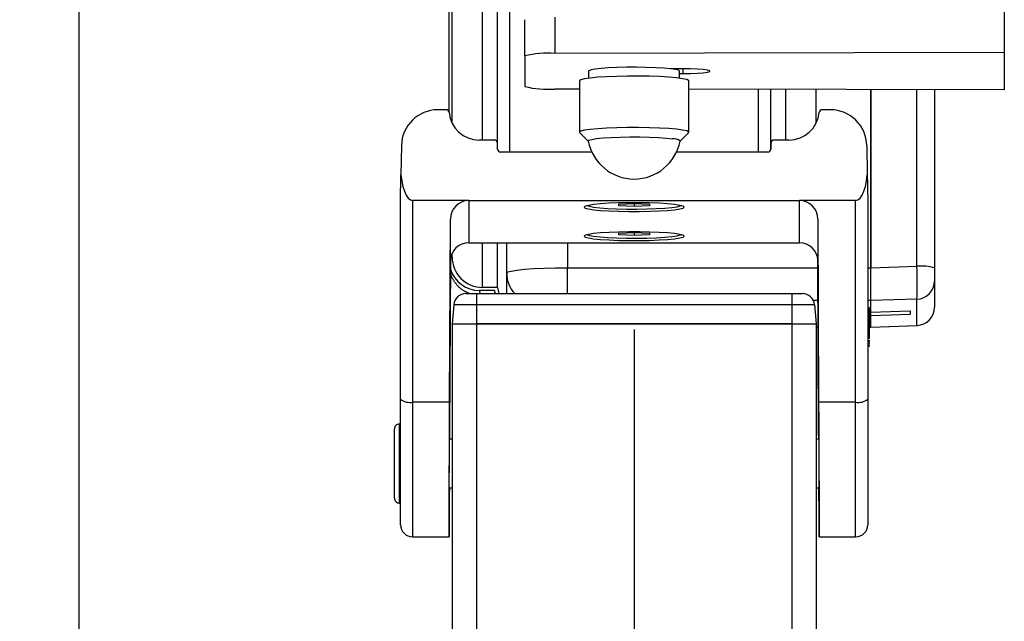
# Model space of a CAD drawing. Extents: x 0 to 841, y 0 to 594.
# Drawn here: x 46 to 79, y 436 to 456 of the extents above; entities that cross this region are included whole.
import ezdxf

# ---------------------------------------------------------------- set-up
doc = ezdxf.new("R2010")
doc.units = 0
doc.linetypes.add('CENTERX2', pattern=[20.32, 12.7, -2.54, 2.54, -2.54])
doc.layers.get('0').update_dxf_attribs({"linetype": 'CONTINUOUS'})
doc.styles.add('SLDTEXTSTYLE1', font='ARIAL.TTF', dxfattribs={"width": 0.948})
doc.dimstyles.new('SLDDIMSTYLE0', dxfattribs={"dimtxt": 3.5, "dimasz": 3.5, "dimexe": 0, "dimexo": 0.0625, "dimgap": 0.875, "dimtad": 1, "dimlfac": 5, "dimrnd": 1e-09, "dimzin": 12, "dimsah": 1, "dimcen": 0.09, "dimazin": 3, "dimtfac": 1, "dimtofl": 0, "dimtmove": 0, "dimatfit": 3})

# ---------------------------------------------------------------- blocks, each defined once
blk = doc.blocks.new('*D13')
at = {"color": 7, "linetype": 'CONTINUOUS'}
for p, q in [((48.357, 471.433), (48.357, 317.423)), ((66.657, 343.089), (66.657, 317.423)), ((48.357, 318.423), (24.679, 318.423)), ((48.357, 318.423), (66.657, 318.423))]:
    blk.add_line(p, q, dxfattribs=at)
for points in [[(48.357, 318.423), (51.857, 318.023), (51.857, 318.823)], [(66.657, 318.423), (63.157, 318.823), (63.157, 318.023)]]:
    blk.add_solid(points, dxfattribs=at)
at = {"color": 7, "linetype": 'CONTINUOUS', "style": 'SLDTEXTSTYLE1', "width": 0.948}
for s, p in [('V2', (34.263, 330.155)), ('Min.100', (28.324, 324.788)), ('Max.1000', (25.922, 319.421))]:
    blk.add_text(s, height=3.5, dxfattribs=at).set_placement(p)

msp = doc.modelspace()

# ---------------------------------------------------------------- linework, layer by layer
at = {"color": 7, "linetype": 'CONTINUOUS'}
for p, q in [((78.8571, 472.1686), (78.8571, 454.6356)), ((60.5571, 452.6847), (60.5571, 465.1641)), ((60.6571, 452.3204), (60.6571, 464.9175)), ((62.1571, 451.4411), (62.1571, 463.9158)), ((63.0571, 454.5259), (63.0571, 455.7213)), ((78.8571, 454.6356), (64.0396, 454.6131)), ((78.8571, 454.6356), (78.8571, 453.4154)), ((63.0571, 454.5259), (63.0571, 453.5251)), ((65.1571, 454.0255), (65.1571, 453.7934)), ((68.2571, 454.1039), (67.857, 454.1039)), ((68.1571, 453.7934), (68.1571, 454.0255)), ((64.8571, 453.7067), (64.8571, 452.0132)), ((68.1571, 453.9471), (68.2571, 453.9471)), ((68.4571, 452.0132), (68.4571, 453.7067)), ((64.8571, 453.4367), (64.0396, 453.438)), ((78.8571, 453.4154), (68.4571, 453.4312)), ((71.157, 451.4411), (71.157, 453.4271)), ((72.6571, 452.3204), (72.6571, 453.4248)), ((74.457, 447.5504), (74.457, 453.4221)), ((74.457, 453.4221), (74.457, 447.5511)), ((76.557, 453.4189), (76.557, 447.5465)), ((60.4616, 452.7546), (60.1886, 452.7546)), ((73.1255, 452.7546), (72.8525, 452.7546)), ((62.0518, 451.7584), (61.5571, 451.7584)), ((64.864, 451.9995), (65.1451, 451.7204)), ((68.169, 451.7204), (68.4502, 451.9995)), ((71.7571, 451.7584), (71.2623, 451.7584)), ((58.9888, 451.58), (58.9719, 450.6125)), ((62.1553, 451.4578), (62.1518, 451.6605)), ((71.1623, 451.6605), (71.1588, 451.4578)), ((74.3253, 451.58), (74.3422, 450.6125)), ((65.2625, 451.3599), (62.2553, 451.3599)), ((71.0588, 451.3599), (68.0516, 451.3599)), ((61.2042, 449.766), (59.3571, 449.766)), ((61.2042, 449.766), (72.1099, 449.766)), ((73.957, 449.766), (72.1099, 449.766)), ((58.9571, 443.2262), (58.9571, 449.7289)), ((65.1092, 449.5979), (65.1225, 449.5949)), ((66.1551, 449.6431), (66.6571, 449.6684)), ((66.1551, 449.5926), (66.1551, 449.6431)), ((66.6571, 449.5674), (66.1551, 449.5926)), ((66.6571, 449.6684), (67.1591, 449.6431)), ((66.6571, 449.6684), (66.6571, 449.5674)), ((67.1591, 449.5926), (66.6571, 449.5674)), ((67.1591, 449.6431), (67.1591, 449.5926)), ((68.1916, 449.5949), (68.2049, 449.5979)), ((74.3571, 449.7289), (74.3571, 443.2262)), ((60.576, 443.1219), (60.6042, 449.1521)), ((72.7099, 449.1521), (72.7381, 443.1219)), ((65.1092, 448.6392), (65.1225, 448.6362)), ((66.1551, 448.6844), (66.6571, 448.7097)), ((66.1551, 448.6339), (66.1551, 448.6844)), ((66.6571, 448.6086), (66.1551, 448.6339)), ((66.6571, 448.7097), (67.1591, 448.6844)), ((66.6571, 448.7097), (66.6571, 448.6086)), ((67.1591, 448.6339), (66.6571, 448.6086)), ((67.1591, 448.6844), (67.1591, 448.6339)), ((68.1916, 448.6362), (68.2049, 448.6392)), ((61.2042, 448.3715), (72.1099, 448.3715)), ((62.1571, 446.9038), (62.1571, 448.3715)), ((62.4571, 447.3767), (62.4571, 448.3715)), ((60.6571, 447.9), (60.6571, 448.0305)), ((60.6042, 447.7957), (60.576, 442.1398)), ((72.7381, 442.1398), (72.7099, 447.7957)), ((74.457, 446.4678), (74.457, 447.5504)), ((76.557, 447.5465), (76.557, 447.1134)), ((62.4571, 446.6992), (62.4571, 447.3767)), ((62.1571, 446.9038), (61.6571, 446.9038)), ((76.557, 447.1134), (76.557, 446.251)), ((61.1111, 446.6992), (61.457, 446.6992)), ((61.457, 446.6992), (71.8571, 446.6992)), ((62.0571, 446.8042), (61.557, 446.8042)), ((62.0571, 446.8042), (62.0571, 446.8042)), ((62.0595, 446.7603), (62.0663, 446.6992)), ((71.8571, 446.6992), (72.203, 446.6992)), ((60.7126, 446.3341), (60.6571, 445.6992)), ((72.6015, 446.3341), (72.6571, 445.6992)), ((74.4171, 446.227), (74.3571, 446.227)), ((74.4171, 445.2308), (74.4171, 446.227)), ((74.457, 446.0882), (74.457, 446.4678)), ((74.457, 445.5961), (74.457, 446.4677)), ((74.4246, 446.1259), (74.4171, 446.1259)), ((74.4246, 446.0577), (74.4171, 446.0577)), ((74.4246, 445.989), (74.4171, 445.989)), ((74.457, 446.0882), (75.757, 446.1294)), ((74.457, 445.9757), (75.757, 446.0249)), ((74.457, 445.5961), (74.457, 445.9757)), ((75.757, 446.1294), (75.757, 446.0249)), ((60.6571, 445.6992), (60.6571, 345.6992)), ((60.6571, 445.6992), (61.457, 445.6992)), ((61.457, 445.6992), (71.8571, 445.6992)), ((66.6571, 445.6992), (61.457, 445.6992)), ((71.8571, 445.6992), (66.6571, 445.6992)), ((71.8571, 445.6992), (72.6571, 445.6992)), ((72.6571, 445.6992), (72.6571, 345.6992)), ((72.6571, 445.5923), (72.7209, 445.5923)), ((74.4246, 445.6431), (74.4171, 445.6431)), ((74.4171, 445.6026), (74.4246, 445.6026)), ((74.4171, 445.5923), (74.457, 445.5923)), ((74.457, 445.5923), (75.9797, 445.6499)), ((74.4171, 445.2308), (74.3571, 445.2308)), ((74.4171, 445.2185), (74.4171, 445.2308)), ((74.4171, 445.2185), (74.3571, 445.2185)), ((74.4171, 445.115), (74.3571, 445.115)), ((74.3571, 445.1133), (74.4246, 445.1133)), ((74.4171, 445.0471), (74.3571, 445.0471)), ((74.3571, 445.0455), (74.4246, 445.0455)), ((74.4171, 444.9797), (74.3571, 444.9797)), ((74.3571, 444.9782), (74.4246, 444.9782)), ((74.4171, 445.115), (74.4171, 445.1625)), ((58.9571, 439.0855), (58.9571, 443.2262)), ((74.3571, 443.2262), (74.3571, 439.0855)), ((58.9571, 442.3992), (58.9171, 442.3992)), ((58.7571, 439.9592), (58.7571, 442.2392)), ((60.576, 442.1398), (60.5748, 441.8992)), ((72.7393, 441.8992), (72.7381, 442.1398)), ((60.6571, 441.8992), (60.5723, 441.8992)), ((72.7419, 441.8992), (72.6571, 441.8992)), ((60.5646, 440.2992), (60.6571, 440.2992)), ((72.6571, 440.2992), (72.7495, 440.2992)), ((58.9171, 439.7992), (58.9571, 439.7992)), ((59.3571, 438.6855), (60.5572, 438.6855)), ((72.7569, 438.6855), (73.957, 438.6855))]:
    msp.add_line(p, q, dxfattribs=at)
at = {"color": 8, "linetype": 'CONTINUOUS'}
for p, q in [((61.6571, 451.7584), (61.6571, 463.9205)), ((62.5571, 451.3599), (62.5571, 463.912)), ((64.0396, 455.8085), (64.0396, 454.6131)), ((68.2571, 454.1039), (68.2571, 453.9471)), ((70.7571, 451.3599), (70.7571, 453.4277)), ((71.657, 451.7584), (71.657, 453.4264)), ((75.978, 447.5987), (75.978, 453.4198)), ((59.3571, 449.766), (59.3571, 443.1219)), ((61.2042, 449.766), (61.2042, 448.3715)), ((72.1099, 448.3715), (72.1099, 449.766)), ((73.957, 443.1219), (73.957, 449.766)), ((60.6042, 447.7957), (60.6042, 449.1521)), ((72.7099, 449.1521), (72.7099, 447.7957)), ((61.6571, 446.9038), (61.6571, 448.3715)), ((64.4571, 448.3715), (64.4571, 447.5511)), ((64.4571, 446.6992), (64.4571, 447.5511)), ((64.4571, 447.5511), (72.7111, 447.5511)), ((74.3571, 447.5511), (74.457, 447.5511)), ((74.457, 447.5504), (75.978, 447.5987)), ((61.457, 446.6992), (61.457, 446.3341)), ((61.557, 446.8042), (61.5687, 446.6992)), ((71.8571, 446.6992), (71.8571, 446.3341)), ((61.457, 446.3341), (60.7126, 446.3341)), ((61.457, 446.3341), (61.457, 445.6992)), ((71.8571, 446.3341), (61.457, 446.3341)), ((71.8571, 446.3341), (71.8571, 445.6992)), ((72.6015, 446.3341), (71.8571, 446.3341)), ((72.7165, 446.4677), (72.5658, 446.4677)), ((74.457, 446.4677), (74.3571, 446.4677)), ((75.978, 446.516), (74.457, 446.4678)), ((75.978, 445.6536), (75.978, 446.516)), ((61.457, 445.6992), (61.457, 345.6992)), ((71.8571, 445.6992), (71.8571, 345.6992)), ((72.6571, 445.5961), (72.7209, 445.5961)), ((74.4171, 445.5961), (74.457, 445.5961)), ((74.457, 445.5961), (75.978, 445.6536)), ((75.9797, 445.6499), (75.978, 445.6536)), ((60.576, 443.1219), (59.3571, 443.1219)), ((59.3571, 443.1219), (59.3571, 438.6855)), ((73.957, 443.1219), (72.7381, 443.1219)), ((73.957, 438.6855), (73.957, 443.1219)), ((58.9171, 442.3992), (58.9171, 439.7992))]:
    msp.add_line(p, q, dxfattribs=at)
at = {"color": 7, "linetype": 'CENTERX2'}
msp.add_line((66.6571, 445.5112), (66.6571, 343.0891), dxfattribs=at)
at = {"color": 7, "linetype": 'CONTINUOUS'}
for points in [[(68.1571, 454.0255), (68.122, 454.0536), (68.0184, 454.0804), (67.8512, 454.1046), (67.6281, 454.1251), (67.3597, 454.141), (67.0583, 454.1515), (66.7383, 454.156), (66.4144, 454.1545), (66.1018, 454.147), (65.8153, 454.1337), (65.5681, 454.1154), (65.3718, 454.0929), (65.2356, 454.0672), (65.1659, 454.0396), (65.1571, 454.0255)], [(68.2571, 453.9471), (68.5106, 453.9502), (68.7436, 453.9595), (68.9372, 453.9741), (69.0757, 453.9929), (69.1479, 454.0143), (69.1479, 454.0367), (69.0757, 454.0581), (68.9372, 454.0769), (68.7436, 454.0915), (68.5106, 454.1008), (68.2571, 454.1039)], [(68.4571, 453.7067), (68.4524, 453.718), (68.3896, 453.7493), (68.2558, 453.7788), (68.0566, 453.8054), (67.8001, 453.8279), (67.4968, 453.8455), (67.1591, 453.8574), (66.8009, 453.8631), (66.4368, 453.8624), (66.0817, 453.8554), (65.7501, 453.8422), (65.4557, 453.8235), (65.2105, 453.8001), (65.0245, 453.7728), (64.9053, 453.7428), (64.8578, 453.7113), (64.8571, 453.7067)], [(68.4502, 451.9995), (68.4524, 452.0245), (68.3896, 452.0557), (68.2558, 452.0853), (68.0566, 452.1118), (67.8001, 452.1344), (67.4968, 452.152), (67.1591, 452.1638), (66.8009, 452.1696), (66.4368, 452.1689), (66.0817, 452.1618), (65.7501, 452.1487), (65.4557, 452.13), (65.2105, 452.1066), (65.0245, 452.0793), (64.9053, 452.0493), (64.8578, 452.0178), (64.864, 451.9995)], [(65.1442, 451.7251), (65.1684, 451.7509), (65.2613, 451.7782), (65.4194, 451.8032), (65.6355, 451.8246), (65.8993, 451.8414), (66.1985, 451.853), (66.5192, 451.8586), (66.8463, 451.8581), (67.1646, 451.8515), (67.4592, 451.8391), (67.7162, 451.8215), (67.9237, 451.7994)], [(58.9571, 449.7289), (58.9576, 449.7661), (58.9594, 449.8735), (58.9624, 450.0507), (58.9666, 450.2973), (58.9719, 450.6125)], [(58.9719, 450.6125), (58.9984, 450.4121), (59.0372, 450.2293), (59.0869, 450.0704), (59.1459, 449.9407), (59.2121, 449.8448), (59.2833, 449.7859), (59.3571, 449.766)], [(73.957, 449.766), (74.0308, 449.7859), (74.102, 449.8448), (74.1682, 449.9407), (74.2272, 450.0704), (74.277, 450.2293), (74.3157, 450.4121), (74.3422, 450.6125)], [(74.3422, 450.6125), (74.3475, 450.2973), (74.3517, 450.0507), (74.3547, 449.8735), (74.3565, 449.7661), (74.3571, 449.7289)], [(65.0431, 449.578), (65.0071, 449.5481), (65.0431, 449.5182), (65.1497, 449.4896), (65.3222, 449.4636), (65.553, 449.4413), (65.8321, 449.4236), (66.1472, 449.4114), (66.4846, 449.4051), (66.8295, 449.4051), (67.1669, 449.4114), (67.4821, 449.4236), (67.7611, 449.4413), (67.9919, 449.4636), (68.1644, 449.4896), (68.271, 449.5182), (68.3071, 449.5481), (68.271, 449.578), (68.1644, 449.6066), (67.9919, 449.6327), (67.7611, 449.655), (67.4821, 449.6727), (67.1669, 449.6849), (66.8295, 449.6912), (66.4846, 449.6912), (66.1472, 449.6849), (65.8321, 449.6727), (65.553, 449.655), (65.3222, 449.6327), (65.1497, 449.6066), (65.0431, 449.578)], [(65.1148, 449.5992), (65.1816, 449.5745), (65.3229, 449.5479), (65.5267, 449.5245), (65.7833, 449.5056), (66.0807, 449.4918), (66.4052, 449.484), (66.7413, 449.4824), (67.0736, 449.4871), (67.3864, 449.498), (67.665, 449.5144), (67.8966, 449.5357), (68.0701, 449.5609), (68.1777, 449.5887), (68.1993, 449.5992)], [(65.0431, 448.6193), (65.0071, 448.5894), (65.0431, 448.5595), (65.1497, 448.5309), (65.3222, 448.5049), (65.553, 448.4826), (65.8321, 448.4649), (66.1472, 448.4527), (66.4846, 448.4464), (66.8295, 448.4464), (67.1669, 448.4527), (67.4821, 448.4649), (67.7611, 448.4826), (67.9919, 448.5049), (68.1644, 448.5309), (68.271, 448.5595), (68.3071, 448.5894), (68.271, 448.6193), (68.1644, 448.6479), (67.9919, 448.674), (67.7611, 448.6963), (67.4821, 448.714), (67.1669, 448.7262), (66.8295, 448.7324), (66.4846, 448.7324), (66.1472, 448.7262), (65.8321, 448.714), (65.553, 448.6963), (65.3222, 448.674), (65.1497, 448.6479), (65.0431, 448.6193)], [(65.1148, 448.6405), (65.1816, 448.6158), (65.3229, 448.5892), (65.5267, 448.5658), (65.7833, 448.5468), (66.0807, 448.5331), (66.4052, 448.5252), (66.7413, 448.5237), (67.0736, 448.5284), (67.3864, 448.5393), (67.665, 448.5557), (67.8966, 448.577), (68.0701, 448.6022), (68.1777, 448.63), (68.1993, 448.6405)], [(61.2293, 446.6992), (61.2105, 446.708), (61.1916, 446.7168), (61.1728, 446.7257), (61.1541, 446.7347), (61.1354, 446.7438), (61.1169, 446.753), (61.0985, 446.7625), (61.0803, 446.7721), (61.0623, 446.782), (61.0444, 446.7922), (61.0268, 446.8027), (61.0095, 446.8135), (60.9924, 446.8247), (60.9757, 446.8363), (60.9593, 446.8484), (60.9432, 446.8609), (60.9274, 446.8738), (60.912, 446.8872), (60.8969, 446.901), (60.8821, 446.9152), (60.8677, 446.9297), (60.8535, 446.9446), (60.8396, 446.9599), (60.8261, 446.9755), (60.8127, 446.9914), (60.7997, 447.0075), (60.7869, 447.024), (60.7744, 447.0407), (60.7621, 447.0576), (60.75, 447.0747), (60.7381, 447.092), (60.7265, 447.1096), (60.7151, 447.1272), (60.704, 447.1451), (60.6933, 447.1631), (60.6829, 447.1813), (60.6729, 447.1997), (60.6634, 447.2183), (60.6544, 447.2371), (60.6459, 447.256), (60.638, 447.2751), (60.6307, 447.2944), (60.6241, 447.3138), (60.6182, 447.3335), (60.613, 447.3533), (60.6086, 447.3733), (60.605, 447.3935), (60.6023, 447.4139)], [(62.0571, 446.8042), (62.0647, 446.7265), (62.0712, 446.6992)], [(60.5666, 440.2992), (60.5653, 440.0543), (60.5632, 439.6606), (60.5614, 439.3286), (60.5598, 439.0624), (60.5586, 438.8653), (60.5578, 438.7397), (60.5572, 438.6872), (60.5571, 438.7084), (60.5572, 438.8029), (60.5578, 438.9698), (60.5586, 439.2069), (60.5598, 439.5113), (60.5614, 439.8793), (60.5632, 440.3063), (60.5653, 440.7871), (60.5677, 441.3158), (60.5703, 441.886), (60.5731, 442.4905), (60.576, 443.1219)], [(72.7381, 443.1219), (72.7411, 442.4905), (72.7438, 441.886), (72.7464, 441.3158), (72.7488, 440.7871), (72.7509, 440.3063), (72.7527, 439.8793), (72.7543, 439.5113), (72.7555, 439.2069), (72.7563, 438.9698), (72.7569, 438.8029), (72.7571, 438.7084), (72.7569, 438.6872), (72.7563, 438.7397), (72.7555, 438.8653), (72.7543, 439.0624), (72.7527, 439.3286), (72.7509, 439.6606), (72.7488, 440.0543), (72.7475, 440.2992)], [(60.5643, 440.2026), (60.5643, 440.2299), (60.5645, 440.2835), (60.5648, 440.362), (60.5653, 440.4628), (60.5658, 440.583), (60.5664, 440.7189), (60.5671, 440.8663), (60.5678, 441.0208), (60.5686, 441.1777), (60.5693, 441.3322), (60.5701, 441.4796), (60.5708, 441.6154), (60.5714, 441.7356), (60.5719, 441.8365), (60.5723, 441.9149), (60.5727, 441.9686), (60.5728, 441.9958), (60.5729, 441.9958), (60.5728, 441.9686), (60.5727, 441.9149), (60.5726, 441.8992)], [(72.7412, 441.9958), (72.7413, 441.9958), (72.7414, 441.9686), (72.7418, 441.9149), (72.7422, 441.8365), (72.7427, 441.7356), (72.7434, 441.6154), (72.744, 441.4796), (72.7448, 441.3322), (72.7455, 441.1777), (72.7463, 441.0208), (72.747, 440.8663), (72.7477, 440.7189), (72.7483, 440.583), (72.7488, 440.4628), (72.7493, 440.362), (72.7496, 440.2835), (72.7498, 440.2299), (72.7498, 440.2026), (72.7498, 440.2026), (72.7496, 440.2299), (72.7493, 440.2835), (72.7492, 440.2992)]]:
    msp.add_lwpolyline(points, dxfattribs=at)
at = {"color": 8, "linetype": 'CONTINUOUS'}
msp.add_lwpolyline([(62.4571, 447.3767), (62.4955, 447.4107), (62.6093, 447.4434), (62.7941, 447.4736), (63.0428, 447.5), (63.3459, 447.5217), (63.6917, 447.5378), (64.0669, 447.5477), (64.4571, 447.5511)], dxfattribs=at)
at = {"color": 7, "linetype": 'CONTINUOUS'}
for centre, radius, start, end in [((63.7987, 451.7459), 2.8772, 85.19825, 104.93852), ((63.7987, 456.3051), 2.8772, 255.06163, 274.80178), ((60.1864, 451.5568), 1.1978, 89.89365, 178.88851), ((60.4618, 452.6548), 0.0999, 5.33816, 90.09603), ((72.8523, 452.6548), 0.0999, 89.90397, 174.66184), ((73.1277, 451.5568), 1.1978, 1.11263, 90.10578), ((61.5554, 452.7569), 0.9985, 185.33794, 270.09566), ((71.7587, 452.7569), 0.9985, 269.90434, 354.66206), ((62.052, 451.6586), 0.0998, 1.11402, 90.1019), ((66.6571, 452.0132), 1.54, 190.7811, 349.2189), ((67.9636, 451.4868), 0.3152, 49.12816, 97.27401), ((71.2621, 451.6586), 0.0998, 89.89128, 178.88597), ((62.2551, 451.4598), 0.0998, 181.11404, 270.10276), ((71.059, 451.4598), 0.0998, 269.89334, 358.88987), ((61.2127, 449.1576), 0.6085, 90.79942, 180.51167), ((72.1014, 449.1576), 0.6085, 359.48834, 89.19943), ((61.1937, 447.7819), 0.5897, 88.98397, 178.65675), ((72.1204, 447.7819), 0.5897, 1.34323, 91.01491), ((61.6551, 447.9019), 0.9981, 180.10872, 270.10966), ((61.5559, 447.8038), 0.9996, 197.5295, 270.06242), ((62.5544, 446.9039), 0.3973, 180.00408, 211.00105), ((61.1111, 446.2992), 0.4, 90.00042, 174.9992), ((72.203, 446.2992), 0.4, 4.99783, 90.00255), ((75.9571, 446.2494), 0.6, 272.39552, 0.00104), ((58.917, 442.2392), 0.16, 89.99781, 180.00112), ((140.3442, 442.1728), 67.6033, 180.150029, 180.23188), ((47.8249, 440.339), 12.7401, 359.38678, 359.82112), ((58.9171, 439.9592), 0.16, 179.99907, 270.00173), ((59.3571, 439.0855), 0.4, 180.00032, 270.00064), ((73.9571, 439.0855), 0.4, 269.99936, 359.99968)]:
    msp.add_arc(centre, radius, start, end, dxfattribs=at)
at = {"color": 8, "linetype": 'CONTINUOUS'}
for centre, radius, start, end in [((76.1182, 445.9183), 1.6863, 74.91587, 94.76993), ((61.2528, 447.0574), 14.7352, 357.89458, 2.10542), ((63.4512, 447.377), 0.9942, 180.01641, 222.98253), ((75.9583, 447.1145), 0.5988, 271.88605, 359.89565), ((75.9583, 446.2521), 0.5988, 271.88613, 359.89571), ((59.2638, 443.5839), 0.4712, 229.37964, 281.40852), ((74.0503, 443.5839), 0.4712, 258.59148, 310.62036)]:
    msp.add_arc(centre, radius, start, end, dxfattribs=at)

# ---------------------------------------------------------------- dimensions: what is measured, and where the dimension line sits
at = {"color": 7, "linetype": 'CONTINUOUS'}
dim = msp.add_linear_dim(base=(66.6571, 318.4234), p1=(48.3571, 471.4334), p2=(66.6571, 343.0891), text='V2\\PMin.100\\PMax.1000', dimstyle='SLDDIMSTYLE0', dxfattribs=at)
dim.commit()
dim.dimension.update_dxf_attribs({"geometry": '*D13', "text_midpoint": (36.824, 318.4234), "dimtype": 160})

doc.saveas('drawing.dxf')
